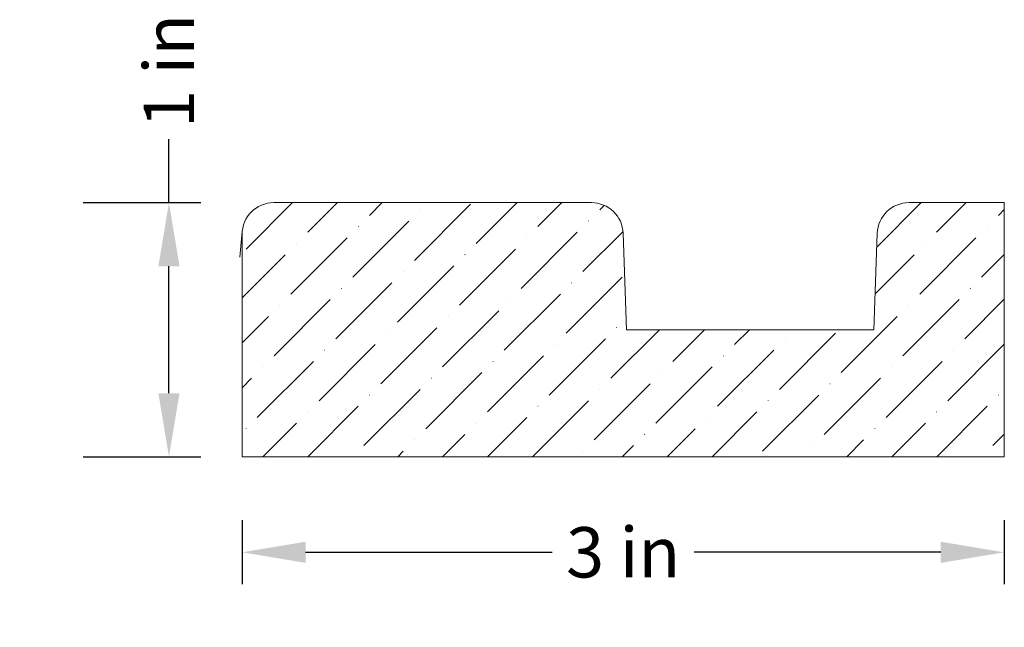
# Model space of a CAD drawing. Units: inches. Extents: x -3.52 to 0.35, y 4.54 to 6.94.
import ezdxf

# ---------------------------------------------------------------- set-up
doc = ezdxf.new("R2010")
doc.units = ezdxf.units.IN
doc.header["$MEASUREMENT"] = 0
doc.layers.get('0').update_dxf_attribs({"lineweight": 0, "true_color": 0x000000})
doc.styles.get("Standard").update_dxf_attribs({"font": 'Times New Roman.ttf'})
doc.dimstyles.get("Standard").update_dxf_attribs({"dimtxt": 0.15, "dimasz": 0.25, "dimexe": 0.125, "dimexo": 0.0625, "dimgap": 0.0625, "dimtad": 1, "dimtih": 1, "dimrnd": 0.01, "dimzin": 1, "dimdsep": 46, "dimtxsty": 'Standard', "dimcen": 0, "dimazin": 0, "dimtfac": 1, "dimtdec": 3, "dimtmove": 0, "dimatfit": 3, "dimfxl": 1, "dimtfillclr": 7, "dimfrac": 2, "dimtolj": 1, "dimtzin": 0, "dimarcsym": 0})

# ---------------------------------------------------------------- blocks, each defined once
blk = doc.blocks.new('*D2')
at = {"color": 7, "linetype": 'ByBlock', "lineweight": -2, "transparency": 16777216}
for p, q in [((-2.645, 4.9655), (-2.645, 4.7141)), ((0.355, 4.9655), (0.355, 4.7141)), ((-2.395, 4.8391), (-1.4245, 4.8391)), ((0.105, 4.8391), (-0.8656, 4.8391))]:
    blk.add_line(p, q, dxfattribs=at)
at = {"color": 7, "transparency": 16777216}
for points in [[(-2.395, 4.8808), (-2.395, 4.7975), (-2.645, 4.8391)], [(0.105, 4.7975), (0.105, 4.8808), (0.355, 4.8391)]]:
    blk.add_solid(points, dxfattribs=at)
at = {"layer": 'Defpoints', "color": 0, "transparency": 16777216}
for p in [(-2.645, 5.2155), (0.355, 5.2155), (0.355, 4.8391)]:
    blk.add_point(p, dxfattribs=at)
at = {"color": 7, "lineweight": 0, "transparency": 16777216, "insert": (-1.145, 4.8391), "char_height": 0.198, "attachment_point": 5}
blk.add_mtext('\\A1;3 in', dxfattribs=at)
blk = doc.blocks.new('*D8')
at = {"color": 7, "linetype": 'ByBlock', "lineweight": -2, "transparency": 16777216}
for p, q in [((-2.9327, 6.2155), (-2.9327, 6.4657)), ((-3.2701, 6.2155), (-2.8077, 6.2155)), ((-2.9327, 5.4655), (-2.9327, 5.9655)), ((-3.2701, 5.2155), (-2.8077, 5.2155))]:
    blk.add_line(p, q, dxfattribs=at)
at = {"color": 7, "linetype": 'Continuous', "transparency": 16777216}
for points in [[(-2.9743, 5.9655), (-2.891, 5.9655), (-2.9327, 6.2155)], [(-2.9743, 5.4655), (-2.891, 5.4655), (-2.9327, 5.2155)]]:
    blk.add_solid(points, dxfattribs=at)
at = {"layer": 'Defpoints', "color": 0, "linetype": 'Continuous', "transparency": 16777216}
for p in [(-3.5201, 6.2155), (-2.9327, 6.2155), (-3.5201, 5.2155)]:
    blk.add_point(p, dxfattribs=at)
at = {"color": 7, "linetype": 'Continuous', "lineweight": 0, "transparency": 16777216, "insert": (-2.9327, 6.7337), "char_height": 0.198, "attachment_point": 5, "rotation": 90}
blk.add_mtext('\\A1;1 in', dxfattribs=at)

msp = doc.modelspace()

# ---------------------------------------------------------------- hatches: boundary and pattern name
at = {"linetype": 'Continuous', "lineweight": 0}
h = msp.add_hatch(dxfattribs=at)
h.set_pattern_fill('ANSI36', style=0)
h.set_pattern_definition([(45, (0, 0), (0.0662913, 0.243068), [0.3125, -0.0625, 0.0004375, -0.0620625])])
h.paths.add_polyline_path([(-2.52002, 6.21551), (-2.52636, 6.21535), (-2.53267, 6.21487), (-2.53895, 6.21407), (-2.54519, 6.21295), (-2.55136, 6.21152), (-2.55744, 6.20978), (-2.56344, 6.20773), (-2.56932, 6.20538), (-2.57507, 6.20274), (-2.58069, 6.19981), (-2.58615, 6.19659), (-2.59143, 6.19311), (-2.59654, 6.18936), (-2.60145, 6.18536), (-2.60615, 6.18111), (-2.61062, 6.17663), (-2.61487, 6.17193), (-2.61887, 6.16703), (-2.62262, 6.16192), (-2.62611, 6.15663), (-2.62932, 6.15118), (-2.63225, 6.14556), (-2.63489, 6.13981), (-2.63724, 6.13393), (-2.63929, 6.12793), (-2.64103, 6.12184), (-2.64247, 6.11567), (-2.64358, 6.10944), (-2.64438, 6.10316), (-2.64486, 6.09684), (-2.64502, 6.09051), (-2.64502, 5.21551), (0.35498, 5.21551), (0.35498, 6.21551), (-0.02002, 6.21551), (-0.02642, 6.21535), (-0.0328, 6.21486), (-0.03915, 6.21404), (-0.04544, 6.2129), (-0.05167, 6.21144), (-0.05782, 6.20966), (-0.06387, 6.20757), (-0.0698, 6.20517), (-0.0756, 6.20248), (-0.08126, 6.19949), (-0.08676, 6.19621), (-0.09208, 6.19266), (-0.09721, 6.18883), (-0.10214, 6.18476), (-0.10686, 6.18043), (-0.11134, 6.17587), (-0.11559, 6.17108), (-0.11959, 6.16609), (-0.12333, 6.16089), (-0.12679, 6.15551), (-0.12998, 6.14997), (-0.13288, 6.14426), (-0.13548, 6.13842), (-0.13778, 6.13244), (-0.13977, 6.12636), (-0.14145, 6.12019), (-0.14281, 6.11394), (-0.14385, 6.10762), (-0.14456, 6.10126), (-0.14495, 6.09487), (-0.1582, 5.71551), (-1.13185, 5.71551), (-1.1451, 6.09487), (-1.14549, 6.10126), (-1.1462, 6.10762), (-1.14724, 6.11394), (-1.1486, 6.12019), (-1.15028, 6.12636), (-1.15227, 6.13244), (-1.15457, 6.13842), (-1.15717, 6.14426), (-1.16007, 6.14997), (-1.16326, 6.15551), (-1.16672, 6.16089), (-1.17046, 6.16609), (-1.17446, 6.17108), (-1.1787, 6.17587), (-1.18319, 6.18043), (-1.18791, 6.18476), (-1.19284, 6.18883), (-1.19797, 6.19266), (-1.20329, 6.19621), (-1.20879, 6.19949), (-1.21445, 6.20248), (-1.22025, 6.20517), (-1.22618, 6.20757), (-1.23223, 6.20966), (-1.23838, 6.21144), (-1.2446, 6.2129), (-1.2509, 6.21404), (-1.25725, 6.21486), (-1.26363, 6.21535), (-1.27002, 6.21551), (-2.52002, 6.21551)])

# ---------------------------------------------------------------- linework, layer by layer
at = {"color": 7, "linetype": 'Continuous', "lineweight": 0}
for p, q in [((-2.52002, 6.21551), (-1.27002, 6.21551)), ((0.35498, 6.21551), (-0.02002, 6.21551)), ((0.35498, 5.21551), (0.35498, 6.21551)), ((-2.64455, 6.10141), (-2.65338, 6.00051)), ((-2.64502, 5.21551), (-2.64502, 6.09051)), ((-1.13185, 5.71551), (-1.1451, 6.09487)), ((-0.14495, 6.09487), (-0.1582, 5.71551)), ((-0.1582, 5.71551), (-1.13185, 5.71551)), ((-2.64502, 5.21551), (0.35498, 5.21551))]:
    msp.add_line(p, q, dxfattribs=at)
for centre, start, end in [((-2.52002, 6.09051), 90, 180), ((-1.27002, 6.09051), 2, 90), ((-0.02002, 6.09051), 90, 178)]:
    msp.add_arc(centre, 0.125, start, end, dxfattribs=at)

# ---------------------------------------------------------------- dimensions: what is measured, and where the dimension line sits
dim = msp.add_linear_dim(base=(-2.93267, 6.21551), p1=(-3.52009, 5.21551), p2=(-3.52009, 6.21551), angle=90, dimstyle='Standard', override={"dimtxt": 0.198, "dimexo": 0.25, "dimtad": 0, "dimtih": 0, "dimdec": 4, "dimrnd": 0.001, "dimzin": 8, "dimpost": ' in', "dimclrd": 7, "dimclre": 7, "dimclrt": 7, "dimtdec": 4, "dimfrac": 0}, dxfattribs=at)
dim.commit()
dim.dimension.update_dxf_attribs({"geometry": '*D8', "text_midpoint": (-2.93267, 6.73374), "dimtype": 161})
dim = msp.add_linear_dim(base=(0.35498, 4.83912), p1=(-2.64502, 5.21551), p2=(0.35498, 5.21551), dimstyle='Standard', override={"dimtxt": 0.198, "dimexo": 0.25, "dimtad": 0, "dimtih": 0, "dimdec": 4, "dimrnd": 0.001, "dimzin": 8, "dimpost": ' in', "dimclrd": 7, "dimclre": 7, "dimclrt": 7, "dimtdec": 4, "dimfxl": 1, "dimfxlon": 0, "dimfrac": 0}, dxfattribs=at)
dim.commit()
dim.dimension.update_dxf_attribs({"geometry": '*D2', "text_midpoint": (-1.14502, 4.83912)})

doc.saveas('drawing.dxf')
